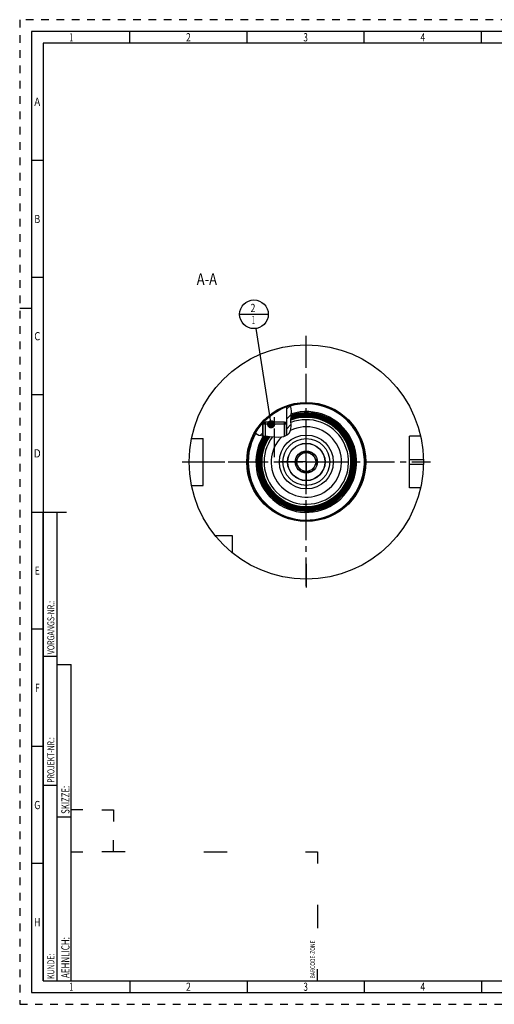
# Model space of a CAD drawing. Units: millimetres. Extents: x 0 to 594, y 0 to 420.
# Drawn here: x 0 to 202, y 0 to 420 of the extents above; entities that cross this region are included whole.
import ezdxf
from ezdxf.enums import TextEntityAlignment as Align

# ---------------------------------------------------------------- set-up
doc = ezdxf.new("R2010")
doc.units = ezdxf.units.MM
doc.header["$LTSCALE"] = 32.67
doc.linetypes.add('CENTER', pattern=[0.6, 0.375, -0.075, 0.075, -0.075])
doc.linetypes.add('HIDDEN', pattern=[0.2, 0.1, -0.1])
doc.layers.get('0').update_dxf_attribs({"linetype": 'CONTINUOUS'})
for name, color, linetype in [('10007041_HP_CL', 7, 'CONTINUOUS'), ('30251031_AXIS', 7, 'CONTINUOUS'), ('30252547_HP_AXIS', 7, 'CONTINUOUS'), ('30252547_HP_CL', 7, 'CONTINUOUS'), ('30336618_HP_CL', 7, 'CONTINUOUS'), ('30339286_AXIS', 7, 'CONTINUOUS'), ('30339286_CL', 7, 'CONTINUOUS'), ('30526433#AF0_HATCH', 7, 'CONTINUOUS'), ('30526433_AXIS', 7, 'CONTINUOUS'), ('30526433_CL', 7, 'CONTINUOUS'), ('388832-000-00-ED1_CL', 7, 'CONTINUOUS'), ('388832-000-00-ED1_FORMAT', 7, 'CONTINUOUS'), ('388832-000-00-ED1_TEXT', 7, 'CONTINUOUS')]:
    doc.layers.add(name, color=color, linetype=linetype)
doc.styles.get("Standard").update_dxf_attribs({"font": 'TXT.SHX', "width": 0.7})
doc.styles.add('TEXTSTYLE_2', font='TXT.SHX', dxfattribs={"width": 0.675})
doc.dimstyles.get("Standard").update_dxf_attribs({"dimtxt": 3.5, "dimasz": 3.5, "dimexe": 0.18, "dimexo": 0.0625, "dimgap": 0.09, "dimtad": 1, "dimdec": 3, "dimdsep": 46, "dimtxsty": 'STANDARD', "dimblk": '_FILLED', "dimblk1": '_FILLED', "dimblk2": '_FILLED', "dimcen": 0.09, "dimclrt": 2, "dimadec": 0, "dimazin": 0, "dimtol": 1, "dimtp": 0.005, "dimtm": 0.005, "dimtfac": 1, "dimtdec": 3, "dimtofl": 0, "dimtmove": 0, "dimatfit": 3, "dimldrblk": '_FILLED', "dimfxl": 1, "dimtolj": 1, "dimarcsym": 0})

# ---------------------------------------------------------------- blocks, each defined once
blk = doc.blocks.new('BARCODEBOX_BL4', base_point=(74.5, 46.5))
at = {"layer": '388832-000-00-ED1_FORMAT', "color": 3, "linetype": 'CONTINUOUS'}
for p, q in [((27, 83), (22, 83)), ((35, 83), (40, 83)), ((40, 83), (40, 78)), ((40, 65), (40, 70)), ((22, 65), (27, 65)), ((45, 65), (35, 65)), ((78.5, 65), (88.5, 65)), ((122, 65), (127, 65)), ((127, 65), (127, 60)), ((127, 42.5), (127, 32.5)), ((127, 10), (127, 15))]:
    blk.add_line(p, q, dxfattribs=at)
at = {"layer": '388832-000-00-ED1_FORMAT', "color": 2, "linetype": 'CONTINUOUS', "width": 0.787698}
blk.add_text('BARCODE-ZONE', height=2, rotation=90, dxfattribs=at).set_placement((126, 11))
blk = doc.blocks.new('_FILLED')
at = {"color": 0, "linetype": 'BYBLOCK'}
blk.add_solid([(0, 0), (-1, 0.125), (-1, -0.125)], dxfattribs=at)
blk = doc.blocks.new('BOMBALLOON_BL9', base_point=(99.95, 294.34))
at = {"layer": '388832-000-00-ED1_CL', "color": 3, "linetype": 'CONTINUOUS'}
blk.add_line((93.83, 294.34), (106.08, 294.34), dxfattribs=at)
blk.add_circle((99.95, 294.34), 6.12, dxfattribs=at)
at = {"layer": '388832-000-00-ED1_CL', "color": 2, "linetype": 'CONTINUOUS'}
for s, width, p in [('2', 0.785714, (98.47, 295.28)), ('1', 0.571429, (98.95, 290.17))]:
    blk.add_text(s, height=3.5, dxfattribs=dict(at, width=width)).set_placement(p)
blk = doc.blocks.new('HATCHING_BL0', base_point=(108.29, 248.91))
at = {"layer": '30526433#AF0_HATCH', "linetype": 'CONTINUOUS'}
h = blk.add_hatch(dxfattribs=at)
h.set_pattern_fill('default__1', color=3, scale=3, angle=45, style=0, pattern_type=0)
h.set_pattern_definition([(45, (0, 0), (-2.12132, 2.12132), [])])
edge = h.paths.add_edge_path()
edge.add_line((104.32, 247.96), (103.78, 247.42))
edge.add_line((103.78, 247.42), (103.78, 242.47))
edge.add_spline(control_points=[(103.78, 242.47), (103.59, 242.49), (103.23, 242.54), (102.78, 242.61), (102.4, 242.7), (102.09, 242.78), (101.83, 242.87), (101.6, 242.96), (101.41, 243.05), (101.24, 243.14), (101.09, 243.23), (100.95, 243.32), (100.84, 243.42), (100.73, 243.51), (100.64, 243.61), (100.58, 243.68), (100.55, 243.71)], knot_values=[0, 0, 0, 0, 0.071429, 0.142857, 0.214286, 0.285714, 0.357143, 0.428571, 0.5, 0.571429, 0.642857, 0.714286, 0.785714, 0.857143, 0.928571, 1, 1, 1, 1], degree=3, periodic=0)
edge.add_arc((122.28, 231.34), 25, 137.1564, 150.3413)
edge.add_line((103.95, 248.34), (104.32, 248.34))
edge.add_line((104.32, 248.34), (104.32, 247.96))
edge = h.paths.add_edge_path()
edge.add_line((113.78, 247.42), (113.24, 247.96))
edge.add_line((113.24, 247.96), (113.24, 248.34))
edge.add_line((113.24, 248.34), (113.88, 248.34))
edge.add_line((113.88, 248.34), (113.88, 254.89))
edge.add_arc((122.28, 231.34), 25, 106.1933, 109.6334)
edge.add_spline(control_points=[(115.31, 255.35), (115.34, 255.31), (115.42, 255.24), (115.51, 255.12), (115.6, 255), (115.67, 254.88), (115.74, 254.76), (115.8, 254.62), (115.85, 254.47), (115.9, 254.31), (115.95, 254.12), (115.98, 253.91), (116.01, 253.67), (116.03, 253.38), (116.03, 253.03), (116.02, 252.61), (115.98, 252.12), (115.92, 251.55), (115.84, 250.84), (115.76, 250.12), (115.71, 249.47), (115.69, 248.93), (115.69, 248.38), (115.72, 247.72), (115.75, 247.09), (115.77, 246.57), (115.78, 246.11), (115.77, 245.73), (115.75, 245.4), (115.71, 245.13), (115.67, 244.89), (115.62, 244.68), (115.56, 244.49), (115.5, 244.32), (115.43, 244.16), (115.35, 244.02), (115.27, 243.88), (115.17, 243.75), (115.07, 243.62), (114.96, 243.5), (114.82, 243.36), (114.66, 243.23), (114.48, 243.09), (114.28, 242.96), (114.05, 242.82), (113.87, 242.73), (113.78, 242.68)], knot_values=[0, 0, 0, 0, 0.022727, 0.045455, 0.068182, 0.090909, 0.113636, 0.136364, 0.159091, 0.181818, 0.204545, 0.227273, 0.25, 0.272727, 0.295455, 0.318182, 0.340909, 0.363636, 0.386364, 0.409091, 0.431818, 0.454545, 0.477273, 0.5, 0.522727, 0.545455, 0.568182, 0.590909, 0.613636, 0.636364, 0.659091, 0.681818, 0.704545, 0.727273, 0.75, 0.772727, 0.795455, 0.818182, 0.840909, 0.863636, 0.886364, 0.909091, 0.931818, 0.954545, 0.977273, 1, 1, 1, 1], degree=3, periodic=0)
edge.add_line((113.78, 242.68), (113.78, 247.42))

msp = doc.modelspace()

# ---------------------------------------------------------------- linework, layer by layer
at = {"color": 3, "linetype": 'CONTINUOUS'}
for p, q in [((115.6947, 254.836), (115.1065, 255.2901)), ((116.0313, 253.1983), (115.6947, 254.836)), ((115.8767, 251.1472), (116.0313, 253.1983)), ((115.6947, 248.9085), (115.8767, 251.1472)), ((115.755, 246.9581), (115.6947, 248.9085)), ((100.5692, 243.7391), (100.6009, 243.6531)), ((100.6009, 243.6531), (102.072, 242.7915)), ((114.4647, 243.0837), (115.1447, 243.7142)), ((115.1447, 243.7142), (115.7174, 245.1794)), ((115.7174, 245.1794), (115.755, 246.9581)), ((102.072, 242.7915), (104.1509, 242.4261)), ((104.1509, 242.4261), (106.4062, 242.2476)), ((106.4062, 242.2476), (108.5847, 242.0289)), ((108.5847, 242.0289), (110.6181, 241.941)), ((110.6181, 241.941), (112.6392, 242.2476)), ((112.6392, 242.2476), (113.5933, 242.5946)), ((113.5933, 242.5946), (114.4647, 243.0837))]:
    msp.add_line(p, q, dxfattribs=at)
at = {"layer": '10007041_HP_CL', "color": 7, "linetype": 'CONTINUOUS'}
for p, q in [((103.7782, 247.4208), (104.6982, 248.3408)), ((112.8582, 248.3408), (104.6982, 248.3408)), ((113.7782, 247.4208), (112.8582, 248.3408)), ((103.7782, 247.4208), (103.7782, 242.4916)), ((113.7782, 247.4208), (103.7782, 247.4208)), ((113.7782, 247.4208), (113.7782, 242.6984))]:
    msp.add_line(p, q, dxfattribs=at)
at = {"layer": '10007041_HP_CL', "color": 3, "linetype": 'CONTINUOUS'}
for p, q in [((104.6982, 248.3408), (104.6982, 242.3828)), ((112.8582, 248.3408), (112.8582, 242.3273))]:
    msp.add_line(p, q, dxfattribs=at)
at = {"layer": '30251031_AXIS', "color": 3, "linetype": 'CENTER'}
msp.add_line((69.2782, 231.3408), (175.2782, 231.3408), dxfattribs=at)
at = {"layer": '30252547_HP_AXIS', "color": 3, "linetype": 'CENTER'}
for q in [(122.2782, 242.3408), (111.2782, 231.3408), (122.2782, 220.3408), (133.2782, 231.3408)]:
    msp.add_line((122.2782, 231.3408), q, dxfattribs=at)
at = {"layer": '30252547_HP_CL', "color": 7, "linetype": 'CONTINUOUS'}
for p, q in [((119.9688, 235.3408), (117.6594, 231.3408)), ((124.5876, 235.3408), (119.9688, 235.3408)), ((126.897, 231.3408), (124.5876, 235.3408)), ((117.6594, 231.3408), (119.9688, 227.3408)), ((124.5876, 227.3408), (126.897, 231.3408)), ((119.9688, 227.3408), (124.5876, 227.3408))]:
    msp.add_line(p, q, dxfattribs=at)
for radius in [7.9, 4.725, 4]:
    msp.add_circle((122.2782, 231.3408), radius, dxfattribs=at)
at = {"layer": '30336618_HP_CL', "color": 9, "linetype": 'CONTINUOUS'}
msp.add_circle((122.2782, 231.3408), 11.5, dxfattribs=at)
at = {"layer": '30336618_HP_CL', "color": 7, "linetype": 'CONTINUOUS'}
msp.add_circle((122.2782, 231.3408), 10, dxfattribs=at)
msp.add_arc((122.2782, 231.3408), 15, 134.010978, 116.658746, dxfattribs=at)
at = {"layer": '30339286_AXIS', "color": 3, "linetype": 'CENTER'}
msp.add_line((122.2782, 178.3408), (122.2782, 284.3408), dxfattribs=at)
at = {"layer": '30339286_CL', "color": 30, "linetype": 'CONTINUOUS'}
msp.add_line((122.2782, 219.8408), (122.2782, 242.8408), dxfattribs=at)
at = {"layer": '30526433_AXIS', "color": 3, "linetype": 'CENTER'}
for p, q in [((122.2782, 272.8408), (122.2782, 285.8408)), ((108.7782, 233.3408), (108.7782, 251.3408)), ((75.2782, 231.3408), (89.0936, 231.3408)), ((122.2782, 187.9408), (122.2782, 177.8508))]:
    msp.add_line(p, q, dxfattribs=at)
at = {"layer": '30526433_CL', "color": 7, "linetype": 'CONTINUOUS'}
for p, q in [((113.8782, 254.8874), (113.8782, 248.3408)), ((103.9471, 248.3408), (103.7782, 248.3408)), ((104.3182, 247.9608), (103.7782, 247.4208)), ((103.9479, 248.3408), (104.6982, 248.3408)), ((104.3182, 248.3408), (104.3182, 247.9608)), ((112.8582, 248.3408), (113.8782, 248.3408)), ((113.2382, 248.3408), (113.2382, 247.9608)), ((113.2382, 247.9608), (113.7782, 247.4208)), ((103.7782, 242.4916), (103.7782, 247.4208)), ((113.7782, 242.6984), (113.7782, 247.4208)), ((73.2884, 241.3408), (78.2782, 241.3408)), ((78.2782, 221.3408), (78.2782, 241.3408)), ((171.0532, 242.3408), (166.2782, 242.3408)), ((166.2782, 220.3408), (166.2782, 242.3408)), ((73.2884, 221.3408), (78.2782, 221.3408)), ((171.0532, 220.3408), (166.2782, 220.3408)), ((90.7782, 199.8408), (83.4484, 199.8408)), ((90.7782, 192.5111), (90.7782, 199.8408))]:
    msp.add_line(p, q, dxfattribs=at)
at = {"layer": '30526433_CL', "color": 3, "linetype": 'CONTINUOUS'}
for p, q in [((103.7782, 248.3408), (103.7782, 247.4208)), ((113.7782, 248.3408), (113.7782, 247.4208))]:
    msp.add_line(p, q, dxfattribs=at)
at = {"layer": '30526433_CL', "color": 9, "linetype": 'CONTINUOUS'}
for p, q in [((166.2782, 232.3408), (172.2682, 232.3408)), ((166.2782, 230.3408), (172.2682, 230.3408))]:
    msp.add_line(p, q, dxfattribs=at)
at = {"layer": '30526433_CL', "color": 7, "linetype": 'CONTINUOUS'}
for radius in [50, 25, 8]:
    msp.add_circle((122.2782, 231.3408), radius, dxfattribs=at)
at = {"layer": '30526433_CL', "color": 9, "linetype": 'CONTINUOUS'}
msp.add_circle((122.2782, 231.3408), 25.4, dxfattribs=at)
for radius, start, end in [(24.8, 150.4082, 106.338202), (21.5, 148.817059, 107.167272), (20.8, 147.924568, 107.928282), (20.6013, 147.635943, 108.158228), (20.4015, 147.339068, 108.39446), (20.2028, 147.037312, 108.634362), (20.0029, 146.726837, 108.880946), (19.8042, 146.41099, 109.131475), (19.6044, 146.085846, 109.389117), (19.4057, 145.754895, 109.651032), (19.2058, 145.418281, 109.920535), (19.0358, 145.135948, 110.154792), (18.0364, 143.351026, 111.327351)]:
    msp.add_arc((122.2782, 231.3408), radius, start, end, dxfattribs=at)
at = {"layer": '30526433_CL', "color": 7, "linetype": 'CONTINUOUS'}
for radius, start, end in [(21, 148.208894, 107.705049), (20.7427, 147.841984, 107.994096), (20.3442, 147.252745, 108.463112), (19.9456, 146.636501, 108.952624), (19.5471, 145.991235, 109.464035), (19.1485, 145.323819, 109.998931), (15, 134.01121, 116.658648)]:
    msp.add_arc((122.2782, 231.3408), radius, start, end, dxfattribs=at)
at = {"layer": '388832-000-00-ED1_FORMAT', "color": 6, "linetype": 'HIDDEN'}
for p, q in [((0, 420), (0, 0)), ((594, 420), (0, 420)), ((0, 0), (594, 0))]:
    msp.add_line(p, q, dxfattribs=at)
at = {"layer": '388832-000-00-ED1_FORMAT', "color": 7, "linetype": 'CONTINUOUS'}
for p, q in [((5, 415), (5, 5)), ((589, 415), (5, 415)), ((5, 210), (20, 210)), ((5, 5), (589, 5))]:
    msp.add_line(p, q, dxfattribs=at)
at = {"layer": '388832-000-00-ED1_FORMAT', "color": 3, "linetype": 'CONTINUOUS'}
for p, q in [((47, 410), (47, 415)), ((97, 410), (97, 415)), ((147, 410), (147, 415)), ((197, 410), (197, 415)), ((10, 410), (10, 10)), ((405.3013, 410), (10, 410)), ((10, 360), (5, 360)), ((10, 310), (5, 310)), ((0, 297), (5, 297)), ((10, 260), (5, 260)), ((10, 10), (10, 210)), ((10, 210), (16, 210)), ((16, 10), (16, 210)), ((16, 10), (16, 210)), ((10, 160), (5, 160)), ((10, 148.5), (16, 148.5)), ((16, 10), (16, 145)), ((16, 145), (22, 145)), ((22, 10), (22, 145)), ((10, 110), (5, 110)), ((10, 93.5), (16, 93.5)), ((16, 80), (22, 80)), ((10, 60), (5, 60)), ((10, 10), (16, 10)), ((10, 10), (209.0001, 10)), ((16, 10), (22, 10)), ((47, 10), (47, 5)), ((97, 10), (97, 5)), ((147, 10), (147, 5)), ((197, 10), (197, 5))]:
    msp.add_line(p, q, dxfattribs=at)

# ---------------------------------------------------------------- block references
msp.add_blockref('HATCHING_BL0', (108.2925, 248.9075))
at = {"layer": '388832-000-00-ED1_CL', "color": 3, "linetype": 'CONTINUOUS'}
msp.add_blockref('BOMBALLOON_BL9', (99.9533, 294.3408), dxfattribs=at)
at = {"layer": '388832-000-00-ED1_FORMAT', "color": 3, "linetype": 'CONTINUOUS'}
msp.add_blockref('BARCODEBOX_BL4', (74.5, 46.5), dxfattribs=at)

# ---------------------------------------------------------------- texts
at = {"layer": '388832-000-00-ED1_FORMAT', "color": 90, "linetype": 'CONTINUOUS', "style": 'TEXTSTYLE_2'}
for s, width, p in [('1', 0.571429, (22, 410.75)), ('2', 0.785714, (72, 410.75)), ('3', 0.714286, (122, 410.75)), ('4', 0.785714, (172, 410.75)), ('A', 0.857143, (7.5, 383.25)), ('B', 0.785714, (7.5, 333.25)), ('C', 0.833333, (7.5, 283.25)), ('D', 0.904762, (7.5, 233.25)), ('E', 0.714286, (7.5, 183.25)), ('F', 0.714286, (7.5, 133.25)), ('G', 0.785714, (7.5, 83.25)), ('H', 0.785714, (7.5, 33.25)), ('1', 0.571429, (22, 5.75)), ('2', 0.785714, (72, 5.75)), ('3', 0.714286, (122, 5.75)), ('4', 0.785714, (172, 5.75))]:
    msp.add_text(s, height=3.5, dxfattribs=dict(at, width=width)).set_placement(p, align=Align.CENTER)
at = {"layer": '388832-000-00-ED1_FORMAT', "color": 2, "linetype": 'CONTINUOUS'}
for s, height, width, p in [('VORGANGS-NR.:', 3, 0.739927, (14.8036, 149.3182)), ('PROJEKT-NR.:', 3, 0.714286, (14.8036, 94.5009)), ('SKIZZE:', 3.5, 0.693878, (21.25, 81.225)), ('AEHNLICH:', 3.5, 0.71164, (21.25, 11.225)), ('KUNDE:', 3, 0.722222, (14.8036, 10.7957))]:
    msp.add_text(s, height=height, rotation=90, dxfattribs=dict(at, width=width)).set_placement(p)
at = {"layer": '388832-000-00-ED1_TEXT', "color": 2, "linetype": 'CONTINUOUS', "width": 0.809524}
msp.add_text('A-A', height=5, dxfattribs=at).set_placement((84.1642, 306.8408), align=Align.RIGHT)

# ---------------------------------------------------------------- leaders
at = {"layer": '388832-000-00-ED1_CL', "color": 3, "linetype": 'CONTINUOUS'}
msp.add_leader([(107.2651, 247.4208), (100.8964, 288.2889)], dimstyle='STANDARD', override={"dimtad": 0, "dimldrblk": 'DOT'}, dxfattribs=at)

doc.saveas('drawing.dxf')
